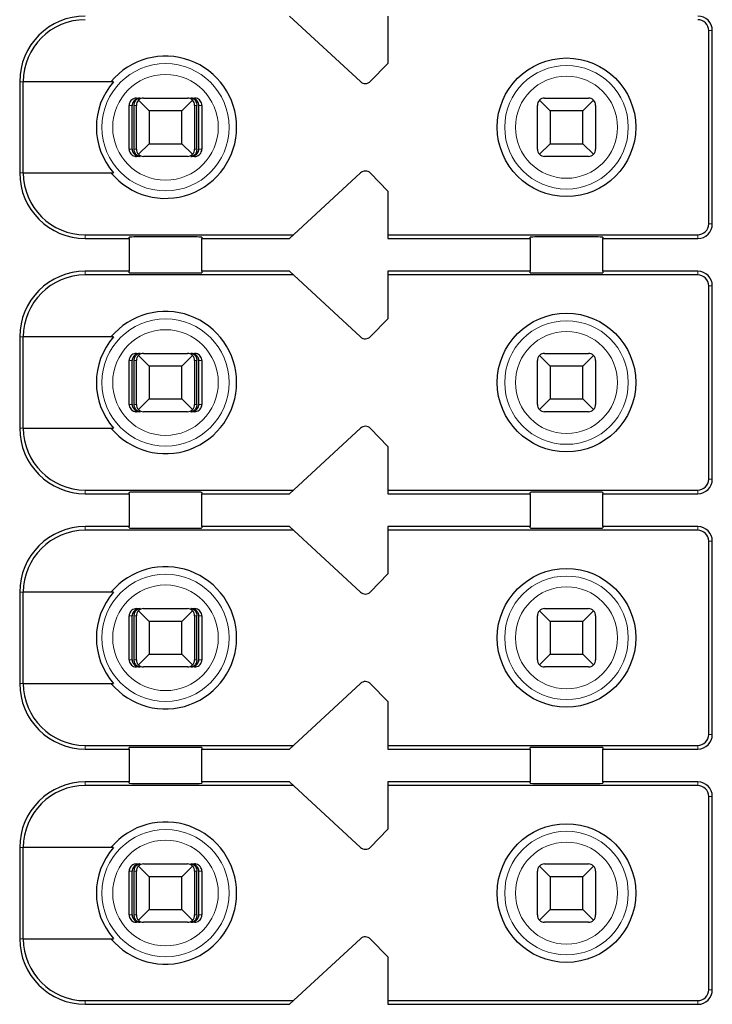
# Model space of a CAD drawing. Units: millimetres. Extents: x 1660 to 3031, y 3840 to 4365.
# Drawn here: x 2533 to 2542, y 4190 to 4203 of the extents above; entities that cross this region are included whole.
import ezdxf

# ---------------------------------------------------------------- set-up
doc = ezdxf.new("R2010")
doc.units = ezdxf.units.MM
doc.layers.add('DWG', color=7, linetype='Continuous', lineweight=30)

msp = doc.modelspace()

# ---------------------------------------------------------------- linework, layer by layer
at = {"layer": 'DWG', "linetype": 'Continuous'}
for p, q in [((2537.55251, 4202.33478), (2536.57832, 4203.23329)), ((2537.92832, 4203.23329), (2537.92832, 4202.58329)), ((2542.32832, 4200.38329), (2542.32832, 4203.03329)), ((2542.37832, 4200.38329), (2542.37832, 4203.03329)), ((2537.92832, 4202.58329), (2537.69224, 4202.33883)), ((2532.87832, 4202.33329), (2532.87832, 4201.08329)), ((2532.92729, 4201.08329), (2532.92729, 4202.33329)), ((2534.16524, 4202.33329), (2532.92729, 4202.33329)), ((2534.47972, 4202.10829), (2534.53244, 4202.10829)), ((2534.65332, 4201.93329), (2534.50761, 4202.079)), ((2534.57832, 4202.10829), (2535.17832, 4202.10829)), ((2535.24903, 4202.079), (2535.10332, 4201.93329)), ((2535.2242, 4202.10829), (2535.27691, 4202.10829)), ((2540.15332, 4201.93329), (2540.00761, 4202.079)), ((2540.07832, 4202.10829), (2540.67832, 4202.10829)), ((2540.74903, 4202.079), (2540.60332, 4201.93329)), ((2534.37968, 4201.40829), (2534.37968, 4202.00829)), ((2534.42169, 4201.40829), (2534.42169, 4202.00829)), ((2534.44774, 4201.40829), (2534.44774, 4202.00829)), ((2534.47832, 4201.40829), (2534.47832, 4202.00829)), ((2535.10332, 4201.93329), (2534.65332, 4201.93329)), ((2534.65332, 4201.93329), (2534.65332, 4201.48329)), ((2535.10332, 4201.48329), (2535.10332, 4201.93329)), ((2535.27832, 4202.00829), (2535.27832, 4201.40829)), ((2535.3089, 4201.40829), (2535.3089, 4202.00829)), ((2535.33494, 4201.40829), (2535.33494, 4202.00829)), ((2535.37695, 4202.00829), (2535.37695, 4201.40829)), ((2539.97832, 4201.40829), (2539.97832, 4202.00829)), ((2540.15332, 4201.93329), (2540.15332, 4201.48329)), ((2540.60332, 4201.93329), (2540.15332, 4201.93329)), ((2540.60332, 4201.48329), (2540.60332, 4201.93329)), ((2540.77832, 4202.00829), (2540.77832, 4201.40829)), ((2534.50761, 4201.33758), (2534.65332, 4201.48329)), ((2534.65332, 4201.48329), (2535.10332, 4201.48329)), ((2535.10332, 4201.48329), (2535.24903, 4201.33758)), ((2540.00761, 4201.33758), (2540.15332, 4201.48329)), ((2540.15332, 4201.48329), (2540.60332, 4201.48329)), ((2540.60332, 4201.48329), (2540.74903, 4201.33758)), ((2534.53244, 4201.30829), (2534.47972, 4201.30829)), ((2535.17832, 4201.30829), (2534.57832, 4201.30829)), ((2535.27691, 4201.30829), (2535.2242, 4201.30829)), ((2540.67832, 4201.30829), (2540.07832, 4201.30829)), ((2532.92729, 4201.08329), (2534.16524, 4201.08329)), ((2536.57832, 4200.18329), (2537.55251, 4201.0818)), ((2537.69224, 4201.07776), (2537.92832, 4200.83329)), ((2537.92832, 4200.83329), (2537.92832, 4200.18329)), ((2533.77832, 4200.23329), (2536.63253, 4200.23329)), ((2533.77832, 4200.18329), (2534.37832, 4200.18329)), ((2534.37832, 4200.18329), (2534.37832, 4200.20247)), ((2534.37832, 4200.18329), (2534.37832, 4199.73329)), ((2535.37832, 4200.20247), (2535.37832, 4200.18329)), ((2535.37832, 4199.73329), (2535.37832, 4200.18329)), ((2535.37832, 4200.18329), (2536.57832, 4200.18329)), ((2537.92832, 4200.23329), (2542.17832, 4200.23329)), ((2537.92832, 4200.18329), (2539.87832, 4200.18329)), ((2539.87832, 4200.18329), (2539.87832, 4200.20247)), ((2539.87832, 4200.18329), (2539.87832, 4199.73329)), ((2540.87832, 4200.20247), (2540.87832, 4200.18329)), ((2540.87832, 4200.18329), (2542.17832, 4200.18329)), ((2540.87832, 4199.73329), (2540.87832, 4200.18329)), ((2534.37832, 4199.73329), (2533.77832, 4199.73329)), ((2534.37832, 4199.71411), (2534.37832, 4199.73329)), ((2535.37832, 4199.73329), (2535.37832, 4199.71411)), ((2536.57832, 4199.73329), (2535.37832, 4199.73329)), ((2537.55251, 4198.83478), (2536.57832, 4199.73329)), ((2539.87832, 4199.73329), (2537.92832, 4199.73329)), ((2537.92832, 4199.73329), (2537.92832, 4199.08329)), ((2539.87832, 4199.71411), (2539.87832, 4199.73329)), ((2542.17832, 4199.73329), (2540.87832, 4199.73329)), ((2540.87832, 4199.73329), (2540.87832, 4199.71411)), ((2536.63253, 4199.68329), (2533.77832, 4199.68329)), ((2542.17832, 4199.68329), (2537.92832, 4199.68329)), ((2542.32832, 4196.88329), (2542.32832, 4199.53329)), ((2542.37832, 4196.88329), (2542.37832, 4199.53329)), ((2537.92832, 4199.08329), (2537.69224, 4198.83883)), ((2532.87832, 4198.83329), (2532.87832, 4197.58329)), ((2534.16524, 4198.83329), (2532.92729, 4198.83329)), ((2532.92729, 4197.58329), (2532.92729, 4198.83329)), ((2534.37968, 4197.90829), (2534.37968, 4198.50829)), ((2534.42169, 4197.90829), (2534.42169, 4198.50829)), ((2534.44774, 4197.90829), (2534.44774, 4198.50829)), ((2534.47832, 4197.90829), (2534.47832, 4198.50829)), ((2534.47972, 4198.60829), (2534.53244, 4198.60829)), ((2534.65332, 4198.43329), (2534.50761, 4198.579)), ((2534.57832, 4198.60829), (2535.17832, 4198.60829)), ((2535.24903, 4198.579), (2535.10332, 4198.43329)), ((2535.2242, 4198.60829), (2535.27691, 4198.60829)), ((2535.27832, 4198.50829), (2535.27832, 4197.90829)), ((2535.3089, 4197.90829), (2535.3089, 4198.50829)), ((2535.33494, 4197.90829), (2535.33494, 4198.50829)), ((2535.37695, 4198.50829), (2535.37695, 4197.90829)), ((2539.97832, 4197.90829), (2539.97832, 4198.50829)), ((2540.15332, 4198.43329), (2540.00761, 4198.579)), ((2540.07832, 4198.60829), (2540.67832, 4198.60829)), ((2540.74903, 4198.579), (2540.60332, 4198.43329)), ((2540.77832, 4198.50829), (2540.77832, 4197.90829)), ((2535.10332, 4198.43329), (2534.65332, 4198.43329)), ((2534.65332, 4198.43329), (2534.65332, 4197.98329)), ((2535.10332, 4197.98329), (2535.10332, 4198.43329)), ((2540.60332, 4198.43329), (2540.15332, 4198.43329)), ((2540.15332, 4198.43329), (2540.15332, 4197.98329)), ((2540.60332, 4197.98329), (2540.60332, 4198.43329)), ((2534.50761, 4197.83758), (2534.65332, 4197.98329)), ((2534.65332, 4197.98329), (2535.10332, 4197.98329)), ((2535.10332, 4197.98329), (2535.24903, 4197.83758)), ((2540.00761, 4197.83758), (2540.15332, 4197.98329)), ((2540.15332, 4197.98329), (2540.60332, 4197.98329)), ((2540.60332, 4197.98329), (2540.74903, 4197.83758)), ((2534.53244, 4197.80829), (2534.47972, 4197.80829)), ((2535.17832, 4197.80829), (2534.57832, 4197.80829)), ((2535.27691, 4197.80829), (2535.2242, 4197.80829)), ((2540.67832, 4197.80829), (2540.07832, 4197.80829)), ((2532.92729, 4197.58329), (2534.16524, 4197.58329)), ((2536.57832, 4196.68329), (2537.55251, 4197.5818)), ((2537.69224, 4197.57776), (2537.92832, 4197.33329)), ((2537.92832, 4197.33329), (2537.92832, 4196.68329)), ((2533.77832, 4196.73329), (2536.63253, 4196.73329)), ((2533.77832, 4196.68329), (2534.37832, 4196.68329)), ((2534.37832, 4196.68329), (2534.37832, 4196.70247)), ((2534.37832, 4196.68329), (2534.37832, 4196.23329)), ((2535.37832, 4196.70247), (2535.37832, 4196.68329)), ((2535.37832, 4196.68329), (2536.57832, 4196.68329)), ((2535.37832, 4196.23329), (2535.37832, 4196.68329)), ((2537.92832, 4196.73329), (2542.17832, 4196.73329)), ((2537.92832, 4196.68329), (2539.87832, 4196.68329)), ((2539.87832, 4196.68329), (2539.87832, 4196.70247)), ((2539.87832, 4196.68329), (2539.87832, 4196.23329)), ((2540.87832, 4196.70247), (2540.87832, 4196.68329)), ((2540.87832, 4196.68329), (2542.17832, 4196.68329)), ((2540.87832, 4196.23329), (2540.87832, 4196.68329)), ((2534.37832, 4196.23329), (2533.77832, 4196.23329)), ((2534.37832, 4196.21411), (2534.37832, 4196.23329)), ((2536.57832, 4196.23329), (2535.37832, 4196.23329)), ((2535.37832, 4196.23329), (2535.37832, 4196.21411)), ((2537.55251, 4195.33478), (2536.57832, 4196.23329)), ((2539.87832, 4196.23329), (2537.92832, 4196.23329)), ((2537.92832, 4196.23329), (2537.92832, 4195.58329)), ((2539.87832, 4196.21411), (2539.87832, 4196.23329)), ((2542.17832, 4196.23329), (2540.87832, 4196.23329)), ((2540.87832, 4196.23329), (2540.87832, 4196.21411)), ((2536.63253, 4196.18329), (2533.77832, 4196.18329)), ((2542.17832, 4196.18329), (2537.92832, 4196.18329)), ((2542.32832, 4193.38329), (2542.32832, 4196.03329)), ((2542.37832, 4193.38329), (2542.37832, 4196.03329)), ((2537.92832, 4195.58329), (2537.69224, 4195.33883)), ((2532.87832, 4195.33329), (2532.87832, 4194.08329)), ((2532.92729, 4194.08329), (2532.92729, 4195.33329)), ((2534.16524, 4195.33329), (2532.92729, 4195.33329)), ((2534.37968, 4194.40829), (2534.37968, 4195.00829)), ((2534.42169, 4194.40829), (2534.42169, 4195.00829)), ((2534.44774, 4194.40829), (2534.44774, 4195.00829)), ((2534.47832, 4194.40829), (2534.47832, 4195.00829)), ((2534.47972, 4195.10829), (2534.53244, 4195.10829)), ((2534.65332, 4194.93329), (2534.50761, 4195.079)), ((2534.57832, 4195.10829), (2535.17832, 4195.10829)), ((2535.24903, 4195.079), (2535.10332, 4194.93329)), ((2535.2242, 4195.10829), (2535.27691, 4195.10829)), ((2535.27832, 4195.00829), (2535.27832, 4194.40829)), ((2535.3089, 4194.40829), (2535.3089, 4195.00829)), ((2535.33494, 4194.40829), (2535.33494, 4195.00829)), ((2535.37695, 4195.00829), (2535.37695, 4194.40829)), ((2539.97832, 4194.40829), (2539.97832, 4195.00829)), ((2540.15332, 4194.93329), (2540.00761, 4195.079)), ((2540.07832, 4195.10829), (2540.67832, 4195.10829)), ((2540.74903, 4195.079), (2540.60332, 4194.93329)), ((2540.77832, 4195.00829), (2540.77832, 4194.40829)), ((2535.10332, 4194.93329), (2534.65332, 4194.93329)), ((2534.65332, 4194.93329), (2534.65332, 4194.48329)), ((2535.10332, 4194.48329), (2535.10332, 4194.93329)), ((2540.60332, 4194.93329), (2540.15332, 4194.93329)), ((2540.15332, 4194.93329), (2540.15332, 4194.48329)), ((2540.60332, 4194.48329), (2540.60332, 4194.93329)), ((2534.50761, 4194.33758), (2534.65332, 4194.48329)), ((2534.65332, 4194.48329), (2535.10332, 4194.48329)), ((2535.10332, 4194.48329), (2535.24903, 4194.33758)), ((2540.00761, 4194.33758), (2540.15332, 4194.48329)), ((2540.15332, 4194.48329), (2540.60332, 4194.48329)), ((2540.60332, 4194.48329), (2540.74903, 4194.33758)), ((2534.53244, 4194.30829), (2534.47972, 4194.30829)), ((2535.17832, 4194.30829), (2534.57832, 4194.30829)), ((2535.27691, 4194.30829), (2535.2242, 4194.30829)), ((2540.67832, 4194.30829), (2540.07832, 4194.30829)), ((2532.92729, 4194.08329), (2534.16524, 4194.08329)), ((2536.57832, 4193.18329), (2537.55251, 4194.0818)), ((2537.69224, 4194.07776), (2537.92832, 4193.83329)), ((2537.92832, 4193.83329), (2537.92832, 4193.18329)), ((2533.77832, 4193.23329), (2536.63253, 4193.23329)), ((2533.77832, 4193.18329), (2534.37832, 4193.18329)), ((2534.37832, 4193.18329), (2534.37832, 4193.20247)), ((2534.37832, 4193.18329), (2534.37832, 4192.73329)), ((2535.37832, 4193.20247), (2535.37832, 4193.18329)), ((2535.37832, 4192.73329), (2535.37832, 4193.18329)), ((2535.37832, 4193.18329), (2536.57832, 4193.18329)), ((2537.92832, 4193.23329), (2542.17832, 4193.23329)), ((2537.92832, 4193.18329), (2539.87832, 4193.18329)), ((2539.87832, 4193.18329), (2539.87832, 4193.20247)), ((2539.87832, 4193.18329), (2539.87832, 4192.73329)), ((2540.87832, 4193.20247), (2540.87832, 4193.18329)), ((2540.87832, 4193.18329), (2542.17832, 4193.18329)), ((2540.87832, 4192.73329), (2540.87832, 4193.18329)), ((2534.37832, 4192.73329), (2533.77832, 4192.73329)), ((2534.37832, 4192.71411), (2534.37832, 4192.73329)), ((2535.37832, 4192.73329), (2535.37832, 4192.71411)), ((2536.57832, 4192.73329), (2535.37832, 4192.73329)), ((2537.55251, 4191.83478), (2536.57832, 4192.73329)), ((2539.87832, 4192.73329), (2537.92832, 4192.73329)), ((2537.92832, 4192.73329), (2537.92832, 4192.08329)), ((2539.87832, 4192.71411), (2539.87832, 4192.73329)), ((2542.17832, 4192.73329), (2540.87832, 4192.73329)), ((2540.87832, 4192.73329), (2540.87832, 4192.71411)), ((2536.63253, 4192.68329), (2533.77832, 4192.68329)), ((2542.17832, 4192.68329), (2537.92832, 4192.68329)), ((2542.32832, 4189.88329), (2542.32832, 4192.53329)), ((2542.37832, 4189.88329), (2542.37832, 4192.53329)), ((2537.92832, 4192.08329), (2537.69224, 4191.83883)), ((2532.87832, 4191.83329), (2532.87832, 4190.58329)), ((2534.16524, 4191.83329), (2532.92729, 4191.83329)), ((2532.92729, 4190.58329), (2532.92729, 4191.83329)), ((2534.37968, 4190.90829), (2534.37968, 4191.50829)), ((2534.42169, 4190.90829), (2534.42169, 4191.50829)), ((2534.44774, 4190.90829), (2534.44774, 4191.50829)), ((2534.47832, 4190.90829), (2534.47832, 4191.50829)), ((2534.47972, 4191.60829), (2534.53244, 4191.60829)), ((2534.65332, 4191.43329), (2534.50761, 4191.579)), ((2534.57832, 4191.60829), (2535.17832, 4191.60829)), ((2535.24903, 4191.579), (2535.10332, 4191.43329)), ((2535.2242, 4191.60829), (2535.27691, 4191.60829)), ((2535.27832, 4191.50829), (2535.27832, 4190.90829)), ((2535.3089, 4190.90829), (2535.3089, 4191.50829)), ((2535.33494, 4190.90829), (2535.33494, 4191.50829)), ((2535.37695, 4191.50829), (2535.37695, 4190.90829)), ((2539.97832, 4190.90829), (2539.97832, 4191.50829)), ((2540.15332, 4191.43329), (2540.00761, 4191.579)), ((2540.07832, 4191.60829), (2540.67832, 4191.60829)), ((2540.74903, 4191.579), (2540.60332, 4191.43329)), ((2540.77832, 4191.50829), (2540.77832, 4190.90829)), ((2535.10332, 4191.43329), (2534.65332, 4191.43329)), ((2534.65332, 4191.43329), (2534.65332, 4190.98329)), ((2535.10332, 4190.98329), (2535.10332, 4191.43329)), ((2540.60332, 4191.43329), (2540.15332, 4191.43329)), ((2540.15332, 4191.43329), (2540.15332, 4190.98329)), ((2540.60332, 4190.98329), (2540.60332, 4191.43329)), ((2534.50761, 4190.83758), (2534.65332, 4190.98329)), ((2534.65332, 4190.98329), (2535.10332, 4190.98329)), ((2535.10332, 4190.98329), (2535.24903, 4190.83758)), ((2540.00761, 4190.83758), (2540.15332, 4190.98329)), ((2540.15332, 4190.98329), (2540.60332, 4190.98329)), ((2540.60332, 4190.98329), (2540.74903, 4190.83758)), ((2534.53244, 4190.80829), (2534.47972, 4190.80829)), ((2535.17832, 4190.80829), (2534.57832, 4190.80829)), ((2535.27691, 4190.80829), (2535.2242, 4190.80829)), ((2540.67832, 4190.80829), (2540.07832, 4190.80829)), ((2532.92729, 4190.58329), (2534.16524, 4190.58329)), ((2536.57832, 4189.68329), (2537.55251, 4190.5818)), ((2537.69224, 4190.57776), (2537.92832, 4190.33329)), ((2537.92832, 4190.33329), (2537.92832, 4189.68329)), ((2533.77832, 4189.73329), (2536.63253, 4189.73329)), ((2537.92832, 4189.73329), (2542.17832, 4189.73329)), ((2533.77832, 4189.68329), (2536.57832, 4189.68329)), ((2537.92832, 4189.68329), (2542.17832, 4189.68329))]:
    msp.add_line(p, q, dxfattribs=at)
at = {"layer": 'DWG', "linetype": 'Continuous', "lineweight": 5}
for p, q in [((2542.32832, 4203.03329), (2542.37832, 4203.03329)), ((2532.87832, 4202.33329), (2532.92729, 4202.33329)), ((2534.42169, 4202.00829), (2534.37968, 4202.00829)), ((2534.47832, 4202.00829), (2534.44774, 4202.00829)), ((2535.3089, 4202.00829), (2535.27832, 4202.00829)), ((2535.37695, 4202.00829), (2535.33494, 4202.00829)), ((2534.37968, 4201.40829), (2534.42169, 4201.40829)), ((2534.44774, 4201.40829), (2534.47832, 4201.40829)), ((2535.27832, 4201.40829), (2535.3089, 4201.40829)), ((2535.33494, 4201.40829), (2535.37695, 4201.40829)), ((2532.87832, 4201.08329), (2532.92729, 4201.08329)), ((2542.32832, 4200.38329), (2542.37832, 4200.38329)), ((2533.77832, 4200.18329), (2533.77832, 4200.23329)), ((2542.17832, 4200.23329), (2542.17832, 4200.18329)), ((2533.77832, 4199.73329), (2533.77832, 4199.68329)), ((2542.17832, 4199.68329), (2542.17832, 4199.73329)), ((2542.32832, 4199.53329), (2542.37832, 4199.53329)), ((2532.87832, 4198.83329), (2532.92729, 4198.83329)), ((2534.42169, 4198.50829), (2534.37968, 4198.50829)), ((2534.47832, 4198.50829), (2534.44774, 4198.50829)), ((2535.3089, 4198.50829), (2535.27832, 4198.50829)), ((2535.37695, 4198.50829), (2535.33494, 4198.50829)), ((2534.37968, 4197.90829), (2534.42169, 4197.90829)), ((2534.44774, 4197.90829), (2534.47832, 4197.90829)), ((2535.27832, 4197.90829), (2535.3089, 4197.90829)), ((2535.33494, 4197.90829), (2535.37695, 4197.90829)), ((2532.87832, 4197.58329), (2532.92729, 4197.58329)), ((2542.32832, 4196.88329), (2542.37832, 4196.88329)), ((2533.77832, 4196.68329), (2533.77832, 4196.73329)), ((2542.17832, 4196.73329), (2542.17832, 4196.68329)), ((2533.77832, 4196.23329), (2533.77832, 4196.18329)), ((2542.17832, 4196.18329), (2542.17832, 4196.23329)), ((2542.32832, 4196.03329), (2542.37832, 4196.03329)), ((2532.87832, 4195.33329), (2532.92729, 4195.33329)), ((2534.42169, 4195.00829), (2534.37968, 4195.00829)), ((2534.47832, 4195.00829), (2534.44774, 4195.00829)), ((2535.3089, 4195.00829), (2535.27832, 4195.00829)), ((2535.37695, 4195.00829), (2535.33494, 4195.00829)), ((2534.37968, 4194.40829), (2534.42169, 4194.40829)), ((2534.44774, 4194.40829), (2534.47832, 4194.40829)), ((2535.27832, 4194.40829), (2535.3089, 4194.40829)), ((2535.33494, 4194.40829), (2535.37695, 4194.40829)), ((2532.87832, 4194.08329), (2532.92729, 4194.08329)), ((2542.32832, 4193.38329), (2542.37832, 4193.38329)), ((2533.77832, 4193.18329), (2533.77832, 4193.23329)), ((2542.17832, 4193.23329), (2542.17832, 4193.18329)), ((2533.77832, 4192.73329), (2533.77832, 4192.68329)), ((2542.17832, 4192.68329), (2542.17832, 4192.73329)), ((2542.32832, 4192.53329), (2542.37832, 4192.53329)), ((2532.87832, 4191.83329), (2532.92729, 4191.83329)), ((2534.42169, 4191.50829), (2534.37968, 4191.50829)), ((2534.47832, 4191.50829), (2534.44774, 4191.50829)), ((2535.3089, 4191.50829), (2535.27832, 4191.50829)), ((2535.37695, 4191.50829), (2535.33494, 4191.50829)), ((2534.37968, 4190.90829), (2534.42169, 4190.90829)), ((2534.44774, 4190.90829), (2534.47832, 4190.90829)), ((2535.27832, 4190.90829), (2535.3089, 4190.90829)), ((2535.33494, 4190.90829), (2535.37695, 4190.90829)), ((2532.87832, 4190.58329), (2532.92729, 4190.58329)), ((2542.32832, 4189.88329), (2542.37832, 4189.88329)), ((2533.77832, 4189.68329), (2533.77832, 4189.73329)), ((2542.17832, 4189.73329), (2542.17832, 4189.68329))]:
    msp.add_line(p, q, dxfattribs=at)
for centre, radius in [((2534.87832, 4201.70829), 0.87208), ((2540.37832, 4201.70829), 0.84708), ((2534.87832, 4201.70829), 0.72441), ((2540.37832, 4201.70829), 0.69941), ((2534.87832, 4198.20829), 0.87208), ((2540.37832, 4198.20829), 0.84708), ((2534.87832, 4198.20829), 0.72441), ((2540.37832, 4198.20829), 0.69941), ((2534.87832, 4194.70829), 0.87208), ((2540.37832, 4194.70829), 0.84708), ((2534.87832, 4194.70829), 0.72441), ((2540.37832, 4194.70829), 0.69941), ((2534.87832, 4191.20829), 0.87208), ((2540.37832, 4191.20829), 0.84708), ((2534.87832, 4191.20829), 0.72441), ((2540.37832, 4191.20829), 0.69941)]:
    msp.add_circle(centre, radius, dxfattribs=at)
at = {"layer": 'DWG', "linetype": 'Continuous'}
for centre in [(2540.37832, 4201.70829), (2540.37832, 4198.20829), (2540.37832, 4194.70829), (2540.37832, 4191.20829)]:
    msp.add_circle(centre, 0.95, dxfattribs=at)
for centre, radius, start, end in [((2533.77832, 4202.33329), 0.9, 90, 180), ((2542.17832, 4203.03329), 0.2, 0, 90), ((2533.77832, 4202.33329), 0.85, 90, 180), ((2542.17832, 4203.03329), 0.15, 0, 90), ((2534.87832, 4201.70829), 0.975, 219.868342, 140.131658), ((2534.87832, 4201.70829), 0.94821, 138.766162, 221.233838), ((2537.62031, 4202.40829), 0.1, 227.314257, 316), ((2534.57832, 4202.00829), 0.1, 135, 180), ((2534.57832, 4202.00829), 0.1, 90, 135), ((2535.17832, 4202.00829), 0.1, 45, 90), ((2535.17832, 4202.00829), 0.1, 0, 45), ((2540.07832, 4202.00829), 0.1, 135, 180), ((2540.07832, 4202.00829), 0.1, 90, 135), ((2540.67832, 4202.00829), 0.1, 45, 90), ((2540.67832, 4202.00829), 0.1, 0, 45), ((2534.57832, 4201.40829), 0.1, 180, 225), ((2534.57832, 4201.40829), 0.1, 225, 270), ((2535.17832, 4201.40829), 0.1, 270, 315), ((2535.17832, 4201.40829), 0.1, 315, 0), ((2540.07832, 4201.40829), 0.1, 180, 225), ((2540.07832, 4201.40829), 0.1, 225, 270), ((2540.67832, 4201.40829), 0.1, 270, 315), ((2540.67832, 4201.40829), 0.1, 315, 360), ((2533.77832, 4201.08329), 0.9, 180, 270), ((2533.77832, 4201.08329), 0.85, 180, 270), ((2537.62031, 4201.00829), 0.1, 44, 132.685743), ((2542.17832, 4200.38329), 0.2, 270, 0), ((2542.17832, 4200.38329), 0.15, 270, 0), ((2533.77832, 4198.83329), 0.9, 90, 180), ((2542.17832, 4199.53329), 0.2, 0, 90), ((2533.77832, 4198.83329), 0.85, 90, 180), ((2542.17832, 4199.53329), 0.15, 0, 90), ((2534.87832, 4198.20829), 0.975, 219.868342, 140.131658), ((2534.87832, 4198.20829), 0.94821, 138.766162, 221.233838), ((2537.62031, 4198.90829), 0.1, 227.314257, 316), ((2534.57832, 4198.50829), 0.1, 135, 180), ((2534.57832, 4198.50829), 0.1, 90, 135), ((2535.17832, 4198.50829), 0.1, 45, 90), ((2535.17832, 4198.50829), 0.1, 0, 45), ((2540.07832, 4198.50829), 0.1, 135, 180), ((2540.07832, 4198.50829), 0.1, 90, 135), ((2540.67832, 4198.50829), 0.1, 45, 90), ((2540.67832, 4198.50829), 0.1, 0, 45), ((2534.57832, 4197.90829), 0.1, 180, 225), ((2534.57832, 4197.90829), 0.1, 225, 270), ((2535.17832, 4197.90829), 0.1, 315, 360), ((2540.07832, 4197.90829), 0.1, 180, 225), ((2540.07832, 4197.90829), 0.1, 225, 270), ((2540.67832, 4197.90829), 0.1, 270, 315), ((2540.67832, 4197.90829), 0.1, 315, 360), ((2533.77832, 4197.58329), 0.9, 180, 270), ((2533.77832, 4197.58329), 0.85, 180, 270), ((2537.62031, 4197.50829), 0.1, 44, 132.685743), ((2542.17832, 4196.88329), 0.2, 270, 0), ((2542.17832, 4196.88329), 0.15, 270, 0), ((2533.77832, 4195.33329), 0.9, 90, 180), ((2542.17832, 4196.03329), 0.2, 0, 90), ((2533.77832, 4195.33329), 0.85, 90, 180), ((2542.17832, 4196.03329), 0.15, 0, 90), ((2534.87832, 4194.70829), 0.975, 219.868342, 140.131658), ((2534.87832, 4194.70829), 0.94821, 138.766162, 221.233838), ((2537.62031, 4195.40829), 0.1, 227.314257, 316), ((2534.57832, 4195.00829), 0.1, 135, 180), ((2534.57832, 4195.00829), 0.1, 90, 135), ((2535.17832, 4195.00829), 0.1, 45, 90), ((2535.17832, 4195.00829), 0.1, 0, 45), ((2540.07832, 4195.00829), 0.1, 135, 180), ((2540.07832, 4195.00829), 0.1, 90, 135), ((2540.67832, 4195.00829), 0.1, 45, 90), ((2540.67832, 4195.00829), 0.1, 0, 45), ((2534.57832, 4194.40829), 0.1, 180, 225), ((2534.57832, 4194.40829), 0.1, 225, 270), ((2535.17832, 4194.40829), 0.1, 270, 315), ((2535.17832, 4194.40829), 0.1, 315, 0), ((2540.07832, 4194.40829), 0.1, 180, 225), ((2540.07832, 4194.40829), 0.1, 225, 270), ((2540.67832, 4194.40829), 0.1, 270, 315), ((2540.67832, 4194.40829), 0.1, 315, 360), ((2533.77832, 4194.08329), 0.9, 180, 270), ((2533.77832, 4194.08329), 0.85, 180, 270), ((2537.62031, 4194.00829), 0.1, 44, 132.685743), ((2542.17832, 4193.38329), 0.2, 270, 0), ((2542.17832, 4193.38329), 0.15, 270, 0), ((2533.77832, 4191.83329), 0.9, 90, 180), ((2542.17832, 4192.53329), 0.2, 0, 90), ((2533.77832, 4191.83329), 0.85, 90, 180), ((2542.17832, 4192.53329), 0.15, 0, 90), ((2534.87832, 4191.20829), 0.975, 219.868342, 140.131658), ((2534.87832, 4191.20829), 0.94821, 138.766162, 221.233838), ((2537.62031, 4191.90829), 0.1, 227.314257, 316), ((2534.57832, 4191.50829), 0.1, 135, 180), ((2534.57832, 4191.50829), 0.1, 90, 135), ((2535.17832, 4191.50829), 0.1, 45, 90), ((2535.17832, 4191.50829), 0.1, 0, 45), ((2540.07832, 4191.50829), 0.1, 135, 180), ((2540.07832, 4191.50829), 0.1, 90, 135), ((2540.67832, 4191.50829), 0.1, 45, 90), ((2540.67832, 4191.50829), 0.1, 0, 45), ((2534.57832, 4190.90829), 0.1, 180, 225), ((2534.57832, 4190.90829), 0.1, 225, 270), ((2535.17832, 4190.90829), 0.1, 270, 315), ((2535.17832, 4190.90829), 0.1, 315, 0), ((2540.07832, 4190.90829), 0.1, 180, 225), ((2540.07832, 4190.90829), 0.1, 225, 270), ((2540.67832, 4190.90829), 0.1, 270, 315), ((2540.67832, 4190.90829), 0.1, 315, 0), ((2533.77832, 4190.58329), 0.9, 180, 270), ((2533.77832, 4190.58329), 0.85, 180, 270), ((2537.62031, 4190.50829), 0.1, 44, 132.685743), ((2542.17832, 4189.88329), 0.15, 270, 0), ((2542.17832, 4189.88329), 0.2, 270, 0)]:
    msp.add_arc(centre, radius, start, end, dxfattribs=at)
for centre, major_axis, ratio, start_param, end_param in [((2534.87832, 4200.20247), (-0.5, 0), 0.00684932, 3.14159265, 6.28318531), ((2540.37832, 4200.20247), (-0.5, 0), 0.00684932, 3.14159265, 6.28318531), ((2534.87832, 4199.71411), (-0.5, 0), 0.00684932, 0, 3.14159265), ((2540.37832, 4199.71411), (-0.5, 0), 0.00684932, 0, 3.14159265), ((2535.17832, 4197.90829), (-0.03945, 0.09189), 1, 2.73602322, 3.52142138), ((2534.87832, 4196.70247), (-0.5, 0), 0.00684932, 3.14159265, 6.28318531), ((2540.37832, 4196.70247), (-0.5, 0), 0.00684932, 3.14159265, 6.28318531), ((2534.87832, 4196.21411), (-0.5, 0), 0.00684932, 0, 3.14159265), ((2540.37832, 4196.21411), (-0.5, 0), 0.00684932, 0, 3.14159265), ((2534.87832, 4193.20247), (-0.5, 0), 0.00684932, 3.14159265, 6.28318531), ((2540.37832, 4193.20247), (-0.5, 0), 0.00684932, 3.14159265, 6.28318531), ((2534.87832, 4192.71411), (-0.5, 0), 0.00684932, 0, 3.14159265), ((2540.37832, 4192.71411), (-0.5, 0), 0.00684932, 0, 3.14159265)]:
    msp.add_ellipse(centre, major_axis=major_axis, ratio=ratio, start_param=start_param, end_param=end_param, dxfattribs=at)
for points, knots in [([(2534.47972, 4202.10829), (2534.46852, 4202.10829), (2534.45717, 4202.10636), (2534.43603, 4202.09894), (2534.42596, 4202.09336), (2534.40847, 4202.07937), (2534.40081, 4202.07077), (2534.38894, 4202.05178), (2534.38457, 4202.04113), (2534.3805, 4202.02304), (2534.37968, 4202.01564), (2534.37968, 4202.00829)], [0, 0, 0, 0, 0.033747156, 0.033747156, 0.067494706, 0.067494706, 0.101236051, 0.101236051, 0.134964899, 0.134964899, 0.156931421, 0.156931421, 0.156931421, 0.156931421]), ([(2534.53244, 4202.10829), (2534.5174, 4202.10829), (2534.50212, 4202.10553), (2534.47613, 4202.09529), (2534.46478, 4202.08857), (2534.44696, 4202.07284), (2534.4398, 4202.06431), (2534.42871, 4202.04509), (2534.42466, 4202.03406), (2534.42208, 4202.01799), (2534.42169, 4202.01313), (2534.42169, 4202.00829)], [0, 0, 0, 0, 0.047788011, 0.047788011, 0.087400503, 0.087400503, 0.119553596, 0.119553596, 0.15204503, 0.15204503, 0.165511477, 0.165511477, 0.165511477, 0.165511477]), ([(2534.44774, 4202.00829), (2534.44774, 4202.01794), (2534.44896, 4202.02771), (2534.45348, 4202.0458), (2534.45681, 4202.05435), (2534.46518, 4202.06998), (2534.4704, 4202.07712), (2534.48281, 4202.09015), (2534.49032, 4202.09574), (2534.50743, 4202.10463), (2534.51734, 4202.10739), (2534.52896, 4202.10823), (2534.5307, 4202.10829), (2534.53244, 4202.10829)], [0, 0, 0, 0, 0.02389857, 0.02389857, 0.04767708, 0.04767708, 0.073042745, 0.073042745, 0.103033705, 0.103033705, 0.138978663, 0.138978663, 0.145252513, 0.145252513, 0.145252513, 0.145252513]), ([(2535.2242, 4202.10829), (2535.2357, 4202.10829), (2535.24738, 4202.10553), (2535.26726, 4202.09529), (2535.27595, 4202.08857), (2535.28957, 4202.07284), (2535.29505, 4202.06431), (2535.30353, 4202.04509), (2535.30662, 4202.03406), (2535.3086, 4202.01799), (2535.3089, 4202.01313), (2535.3089, 4202.00829)], [0, 0, 0, 0, 0.041922701, 0.041922701, 0.076673313, 0.076673313, 0.104880063, 0.104880063, 0.133383628, 0.133383628, 0.145197257, 0.145197257, 0.145197257, 0.145197257]), ([(2535.33494, 4202.00829), (2535.33494, 4202.01794), (2535.33335, 4202.02771), (2535.32744, 4202.0458), (2535.32308, 4202.05435), (2535.31214, 4202.06998), (2535.30532, 4202.07712), (2535.28909, 4202.09015), (2535.27927, 4202.09574), (2535.2569, 4202.10463), (2535.24394, 4202.10739), (2535.22875, 4202.10823), (2535.22647, 4202.10829), (2535.2242, 4202.10829)], [0, 0, 0, 0, 0.02724029, 0.02724029, 0.054343732, 0.054343732, 0.08325626, 0.08325626, 0.117440835, 0.117440835, 0.158411952, 0.158411952, 0.165563073, 0.165563073, 0.165563073, 0.165563073]), ([(2535.37695, 4202.00829), (2535.37695, 4202.01948), (2535.37502, 4202.03082), (2535.36761, 4202.05194), (2535.36204, 4202.06201), (2535.34806, 4202.07948), (2535.33946, 4202.08713), (2535.32048, 4202.099), (2535.30983, 4202.10338), (2535.29171, 4202.10747), (2535.28429, 4202.10829), (2535.27691, 4202.10829)], [0, 0, 0, 0, 0.03371504, 0.03371504, 0.067429734, 0.067429734, 0.10114994, 0.10114994, 0.134882281, 0.134882281, 0.156931567, 0.156931567, 0.156931567, 0.156931567]), ([(2534.37968, 4201.40829), (2534.37968, 4201.3971), (2534.38162, 4201.38576), (2534.38902, 4201.36464), (2534.3946, 4201.35458), (2534.40858, 4201.3371), (2534.41718, 4201.32945), (2534.43616, 4201.31758), (2534.4468, 4201.3132), (2534.46492, 4201.30912), (2534.47234, 4201.30829), (2534.47972, 4201.30829)], [0, 0, 0, 0, 0.03371504, 0.03371504, 0.067429734, 0.067429734, 0.10114994, 0.10114994, 0.134882281, 0.134882281, 0.156931567, 0.156931567, 0.156931567, 0.156931567]), ([(2534.42169, 4201.40829), (2534.42169, 4201.39865), (2534.42329, 4201.38887), (2534.4292, 4201.37079), (2534.43356, 4201.36224), (2534.4445, 4201.3466), (2534.45132, 4201.33946), (2534.46754, 4201.32643), (2534.47737, 4201.32084), (2534.49973, 4201.31195), (2534.5127, 4201.30919), (2534.52788, 4201.30835), (2534.53016, 4201.30829), (2534.53244, 4201.30829)], [0, 0, 0, 0, 0.02724029, 0.02724029, 0.054343732, 0.054343732, 0.08325626, 0.08325626, 0.117440835, 0.117440835, 0.158411952, 0.158411952, 0.165563073, 0.165563073, 0.165563073, 0.165563073]), ([(2534.53244, 4201.30829), (2534.52093, 4201.30829), (2534.50925, 4201.31106), (2534.48937, 4201.32129), (2534.48069, 4201.32802), (2534.46707, 4201.34375), (2534.46159, 4201.35228), (2534.45311, 4201.37149), (2534.45001, 4201.38253), (2534.44804, 4201.39859), (2534.44774, 4201.40345), (2534.44774, 4201.40829)], [0, 0, 0, 0, 0.041922701, 0.041922701, 0.076673313, 0.076673313, 0.104880063, 0.104880063, 0.133383628, 0.133383628, 0.145197257, 0.145197257, 0.145197257, 0.145197257]), ([(2535.2242, 4201.30829), (2535.23924, 4201.30829), (2535.25452, 4201.31106), (2535.28051, 4201.32129), (2535.29186, 4201.32802), (2535.30967, 4201.34375), (2535.31683, 4201.35228), (2535.32793, 4201.37149), (2535.33197, 4201.38253), (2535.33455, 4201.39859), (2535.33494, 4201.40345), (2535.33494, 4201.40829)], [0, 0, 0, 0, 0.047788011, 0.047788011, 0.087400503, 0.087400503, 0.119553596, 0.119553596, 0.15204503, 0.15204503, 0.165511477, 0.165511477, 0.165511477, 0.165511477]), ([(2535.3089, 4201.40829), (2535.3089, 4201.39865), (2535.30768, 4201.38887), (2535.30316, 4201.37079), (2535.29982, 4201.36224), (2535.29146, 4201.3466), (2535.28624, 4201.33946), (2535.27383, 4201.32643), (2535.26631, 4201.32084), (2535.24921, 4201.31195), (2535.23929, 4201.30919), (2535.22768, 4201.30835), (2535.22594, 4201.30829), (2535.2242, 4201.30829)], [0, 0, 0, 0, 0.02389857, 0.02389857, 0.04767708, 0.04767708, 0.073042745, 0.073042745, 0.103033705, 0.103033705, 0.138978663, 0.138978663, 0.145252513, 0.145252513, 0.145252513, 0.145252513]), ([(2535.27691, 4201.30829), (2535.28811, 4201.30829), (2535.29947, 4201.31022), (2535.32061, 4201.31764), (2535.33068, 4201.32322), (2535.34817, 4201.33721), (2535.35583, 4201.34582), (2535.36769, 4201.36481), (2535.37207, 4201.37545), (2535.37613, 4201.39355), (2535.37695, 4201.40094), (2535.37695, 4201.40829)], [0, 0, 0, 0, 0.033747156, 0.033747156, 0.067494706, 0.067494706, 0.101236051, 0.101236051, 0.134964899, 0.134964899, 0.156931421, 0.156931421, 0.156931421, 0.156931421]), ([(2534.47972, 4198.60829), (2534.46852, 4198.60829), (2534.45717, 4198.60636), (2534.43603, 4198.59894), (2534.42596, 4198.59336), (2534.40847, 4198.57937), (2534.40081, 4198.57077), (2534.38894, 4198.55178), (2534.38457, 4198.54113), (2534.3805, 4198.52304), (2534.37968, 4198.51564), (2534.37968, 4198.50829)], [0, 0, 0, 0, 0.033747156, 0.033747156, 0.067494706, 0.067494706, 0.101236051, 0.101236051, 0.134964899, 0.134964899, 0.156931421, 0.156931421, 0.156931421, 0.156931421]), ([(2534.53244, 4198.60829), (2534.5174, 4198.60829), (2534.50212, 4198.60553), (2534.47613, 4198.59529), (2534.46478, 4198.58857), (2534.44696, 4198.57284), (2534.4398, 4198.56431), (2534.42871, 4198.54509), (2534.42466, 4198.53406), (2534.42208, 4198.51799), (2534.42169, 4198.51313), (2534.42169, 4198.50829)], [0, 0, 0, 0, 0.047788011, 0.047788011, 0.087400503, 0.087400503, 0.119553596, 0.119553596, 0.15204503, 0.15204503, 0.165511477, 0.165511477, 0.165511477, 0.165511477]), ([(2534.44774, 4198.50829), (2534.44774, 4198.51794), (2534.44896, 4198.52771), (2534.45348, 4198.5458), (2534.45681, 4198.55435), (2534.46518, 4198.56998), (2534.4704, 4198.57712), (2534.48281, 4198.59015), (2534.49032, 4198.59574), (2534.50743, 4198.60463), (2534.51734, 4198.60739), (2534.52896, 4198.60823), (2534.5307, 4198.60829), (2534.53244, 4198.60829)], [0, 0, 0, 0, 0.02389857, 0.02389857, 0.04767708, 0.04767708, 0.073042745, 0.073042745, 0.103033705, 0.103033705, 0.138978663, 0.138978663, 0.145252513, 0.145252513, 0.145252513, 0.145252513]), ([(2535.33494, 4198.50829), (2535.33494, 4198.51794), (2535.33335, 4198.52771), (2535.32744, 4198.5458), (2535.32308, 4198.55435), (2535.31214, 4198.56998), (2535.30532, 4198.57712), (2535.28909, 4198.59015), (2535.27927, 4198.59574), (2535.2569, 4198.60463), (2535.24394, 4198.60739), (2535.22875, 4198.60823), (2535.22647, 4198.60829), (2535.2242, 4198.60829)], [0, 0, 0, 0, 0.02724029, 0.02724029, 0.054343732, 0.054343732, 0.08325626, 0.08325626, 0.117440835, 0.117440835, 0.158411952, 0.158411952, 0.165563073, 0.165563073, 0.165563073, 0.165563073]), ([(2535.2242, 4198.60829), (2535.2357, 4198.60829), (2535.24738, 4198.60553), (2535.26726, 4198.59529), (2535.27595, 4198.58857), (2535.28957, 4198.57284), (2535.29505, 4198.56431), (2535.30353, 4198.54509), (2535.30662, 4198.53406), (2535.3086, 4198.51799), (2535.3089, 4198.51313), (2535.3089, 4198.50829)], [0, 0, 0, 0, 0.041922701, 0.041922701, 0.076673313, 0.076673313, 0.104880063, 0.104880063, 0.133383628, 0.133383628, 0.145197257, 0.145197257, 0.145197257, 0.145197257]), ([(2535.37695, 4198.50829), (2535.37695, 4198.51948), (2535.37502, 4198.53082), (2535.36761, 4198.55194), (2535.36204, 4198.56201), (2535.34806, 4198.57948), (2535.33946, 4198.58713), (2535.32048, 4198.599), (2535.30983, 4198.60338), (2535.29171, 4198.60747), (2535.28429, 4198.60829), (2535.27691, 4198.60829)], [0, 0, 0, 0, 0.03371504, 0.03371504, 0.067429734, 0.067429734, 0.10114994, 0.10114994, 0.134882281, 0.134882281, 0.156931567, 0.156931567, 0.156931567, 0.156931567]), ([(2534.37968, 4197.90829), (2534.37968, 4197.8971), (2534.38162, 4197.88576), (2534.38902, 4197.86464), (2534.3946, 4197.85458), (2534.40858, 4197.8371), (2534.41718, 4197.82945), (2534.43616, 4197.81758), (2534.4468, 4197.8132), (2534.46492, 4197.80912), (2534.47234, 4197.80829), (2534.47972, 4197.80829)], [0, 0, 0, 0, 0.03371504, 0.03371504, 0.067429734, 0.067429734, 0.10114994, 0.10114994, 0.134882281, 0.134882281, 0.156931567, 0.156931567, 0.156931567, 0.156931567]), ([(2534.42169, 4197.90829), (2534.42169, 4197.89865), (2534.42329, 4197.88887), (2534.4292, 4197.87079), (2534.43356, 4197.86224), (2534.4445, 4197.8466), (2534.45132, 4197.83946), (2534.46754, 4197.82643), (2534.47737, 4197.82084), (2534.49973, 4197.81195), (2534.5127, 4197.80919), (2534.52788, 4197.80835), (2534.53016, 4197.80829), (2534.53244, 4197.80829)], [0, 0, 0, 0, 0.02724029, 0.02724029, 0.054343732, 0.054343732, 0.08325626, 0.08325626, 0.117440835, 0.117440835, 0.158411952, 0.158411952, 0.165563073, 0.165563073, 0.165563073, 0.165563073]), ([(2534.53244, 4197.80829), (2534.52093, 4197.80829), (2534.50925, 4197.81106), (2534.48937, 4197.82129), (2534.48069, 4197.82802), (2534.46707, 4197.84375), (2534.46159, 4197.85228), (2534.45311, 4197.87149), (2534.45001, 4197.88253), (2534.44804, 4197.89859), (2534.44774, 4197.90345), (2534.44774, 4197.90829)], [0, 0, 0, 0, 0.041922701, 0.041922701, 0.076673313, 0.076673313, 0.104880063, 0.104880063, 0.133383628, 0.133383628, 0.145197257, 0.145197257, 0.145197257, 0.145197257]), ([(2535.3089, 4197.90829), (2535.3089, 4197.89865), (2535.30768, 4197.88887), (2535.30316, 4197.87079), (2535.29982, 4197.86224), (2535.29146, 4197.8466), (2535.28624, 4197.83946), (2535.27383, 4197.82643), (2535.26631, 4197.82084), (2535.24921, 4197.81195), (2535.23929, 4197.80919), (2535.22768, 4197.80835), (2535.22594, 4197.80829), (2535.2242, 4197.80829)], [0, 0, 0, 0, 0.02389857, 0.02389857, 0.04767708, 0.04767708, 0.073042745, 0.073042745, 0.103033705, 0.103033705, 0.138978663, 0.138978663, 0.145252513, 0.145252513, 0.145252513, 0.145252513]), ([(2535.2242, 4197.80829), (2535.23924, 4197.80829), (2535.25452, 4197.81106), (2535.28051, 4197.82129), (2535.29186, 4197.82802), (2535.30967, 4197.84375), (2535.31683, 4197.85228), (2535.32793, 4197.87149), (2535.33197, 4197.88253), (2535.33455, 4197.89859), (2535.33494, 4197.90345), (2535.33494, 4197.90829)], [0, 0, 0, 0, 0.047788011, 0.047788011, 0.087400503, 0.087400503, 0.119553596, 0.119553596, 0.15204503, 0.15204503, 0.165511477, 0.165511477, 0.165511477, 0.165511477]), ([(2535.27691, 4197.80829), (2535.28811, 4197.80829), (2535.29947, 4197.81022), (2535.32061, 4197.81764), (2535.33068, 4197.82322), (2535.34817, 4197.83721), (2535.35583, 4197.84582), (2535.36769, 4197.86481), (2535.37207, 4197.87545), (2535.37613, 4197.89355), (2535.37695, 4197.90094), (2535.37695, 4197.90829)], [0, 0, 0, 0, 0.033747156, 0.033747156, 0.067494706, 0.067494706, 0.101236051, 0.101236051, 0.134964899, 0.134964899, 0.156931421, 0.156931421, 0.156931421, 0.156931421]), ([(2534.47972, 4195.10829), (2534.46852, 4195.10829), (2534.45717, 4195.10636), (2534.43603, 4195.09894), (2534.42596, 4195.09336), (2534.40847, 4195.07937), (2534.40081, 4195.07077), (2534.38894, 4195.05178), (2534.38457, 4195.04113), (2534.3805, 4195.02304), (2534.37968, 4195.01564), (2534.37968, 4195.00829)], [0, 0, 0, 0, 0.033747156, 0.033747156, 0.067494706, 0.067494706, 0.101236051, 0.101236051, 0.134964899, 0.134964899, 0.156931421, 0.156931421, 0.156931421, 0.156931421]), ([(2534.53244, 4195.10829), (2534.5174, 4195.10829), (2534.50212, 4195.10553), (2534.47613, 4195.09529), (2534.46478, 4195.08857), (2534.44696, 4195.07284), (2534.4398, 4195.06431), (2534.42871, 4195.04509), (2534.42466, 4195.03406), (2534.42208, 4195.01799), (2534.42169, 4195.01313), (2534.42169, 4195.00829)], [0, 0, 0, 0, 0.047788011, 0.047788011, 0.087400503, 0.087400503, 0.119553596, 0.119553596, 0.15204503, 0.15204503, 0.165511477, 0.165511477, 0.165511477, 0.165511477]), ([(2534.44774, 4195.00829), (2534.44774, 4195.01794), (2534.44896, 4195.02771), (2534.45348, 4195.0458), (2534.45681, 4195.05435), (2534.46518, 4195.06998), (2534.4704, 4195.07712), (2534.48281, 4195.09015), (2534.49032, 4195.09574), (2534.50743, 4195.10463), (2534.51734, 4195.10739), (2534.52896, 4195.10823), (2534.5307, 4195.10829), (2534.53244, 4195.10829)], [0, 0, 0, 0, 0.02389857, 0.02389857, 0.04767708, 0.04767708, 0.073042745, 0.073042745, 0.103033705, 0.103033705, 0.138978663, 0.138978663, 0.145252513, 0.145252513, 0.145252513, 0.145252513]), ([(2535.33494, 4195.00829), (2535.33494, 4195.01794), (2535.33335, 4195.02771), (2535.32744, 4195.0458), (2535.32308, 4195.05435), (2535.31214, 4195.06998), (2535.30532, 4195.07712), (2535.28909, 4195.09015), (2535.27927, 4195.09574), (2535.2569, 4195.10463), (2535.24394, 4195.10739), (2535.22875, 4195.10823), (2535.22647, 4195.10829), (2535.2242, 4195.10829)], [0, 0, 0, 0, 0.02724029, 0.02724029, 0.054343732, 0.054343732, 0.08325626, 0.08325626, 0.117440835, 0.117440835, 0.158411952, 0.158411952, 0.165563073, 0.165563073, 0.165563073, 0.165563073]), ([(2535.2242, 4195.10829), (2535.2357, 4195.10829), (2535.24738, 4195.10553), (2535.26726, 4195.09529), (2535.27595, 4195.08857), (2535.28957, 4195.07284), (2535.29505, 4195.06431), (2535.30353, 4195.04509), (2535.30662, 4195.03406), (2535.3086, 4195.01799), (2535.3089, 4195.01313), (2535.3089, 4195.00829)], [0, 0, 0, 0, 0.041922701, 0.041922701, 0.076673313, 0.076673313, 0.104880063, 0.104880063, 0.133383628, 0.133383628, 0.145197257, 0.145197257, 0.145197257, 0.145197257]), ([(2535.37695, 4195.00829), (2535.37695, 4195.01948), (2535.37502, 4195.03082), (2535.36761, 4195.05194), (2535.36204, 4195.06201), (2535.34806, 4195.07948), (2535.33946, 4195.08713), (2535.32048, 4195.099), (2535.30983, 4195.10338), (2535.29171, 4195.10747), (2535.28429, 4195.10829), (2535.27691, 4195.10829)], [0, 0, 0, 0, 0.03371504, 0.03371504, 0.067429734, 0.067429734, 0.10114994, 0.10114994, 0.134882281, 0.134882281, 0.156931567, 0.156931567, 0.156931567, 0.156931567]), ([(2534.37968, 4194.40829), (2534.37968, 4194.3971), (2534.38162, 4194.38576), (2534.38902, 4194.36464), (2534.3946, 4194.35458), (2534.40858, 4194.3371), (2534.41718, 4194.32945), (2534.43616, 4194.31758), (2534.4468, 4194.3132), (2534.46492, 4194.30912), (2534.47234, 4194.30829), (2534.47972, 4194.30829)], [0, 0, 0, 0, 0.03371504, 0.03371504, 0.067429734, 0.067429734, 0.10114994, 0.10114994, 0.134882281, 0.134882281, 0.156931567, 0.156931567, 0.156931567, 0.156931567]), ([(2534.42169, 4194.40829), (2534.42169, 4194.39865), (2534.42329, 4194.38887), (2534.4292, 4194.37079), (2534.43356, 4194.36224), (2534.4445, 4194.3466), (2534.45132, 4194.33946), (2534.46754, 4194.32643), (2534.47737, 4194.32084), (2534.49973, 4194.31195), (2534.5127, 4194.30919), (2534.52788, 4194.30835), (2534.53016, 4194.30829), (2534.53244, 4194.30829)], [0, 0, 0, 0, 0.02724029, 0.02724029, 0.054343732, 0.054343732, 0.08325626, 0.08325626, 0.117440835, 0.117440835, 0.158411952, 0.158411952, 0.165563073, 0.165563073, 0.165563073, 0.165563073]), ([(2534.53244, 4194.30829), (2534.52093, 4194.30829), (2534.50925, 4194.31106), (2534.48937, 4194.32129), (2534.48069, 4194.32802), (2534.46707, 4194.34375), (2534.46159, 4194.35228), (2534.45311, 4194.37149), (2534.45001, 4194.38253), (2534.44804, 4194.39859), (2534.44774, 4194.40345), (2534.44774, 4194.40829)], [0, 0, 0, 0, 0.041922701, 0.041922701, 0.076673313, 0.076673313, 0.104880063, 0.104880063, 0.133383628, 0.133383628, 0.145197257, 0.145197257, 0.145197257, 0.145197257]), ([(2535.3089, 4194.40829), (2535.3089, 4194.39865), (2535.30768, 4194.38887), (2535.30316, 4194.37079), (2535.29982, 4194.36224), (2535.29146, 4194.3466), (2535.28624, 4194.33946), (2535.27383, 4194.32643), (2535.26631, 4194.32084), (2535.24921, 4194.31195), (2535.23929, 4194.30919), (2535.22768, 4194.30835), (2535.22594, 4194.30829), (2535.2242, 4194.30829)], [0, 0, 0, 0, 0.02389857, 0.02389857, 0.04767708, 0.04767708, 0.073042745, 0.073042745, 0.103033705, 0.103033705, 0.138978663, 0.138978663, 0.145252513, 0.145252513, 0.145252513, 0.145252513]), ([(2535.2242, 4194.30829), (2535.23924, 4194.30829), (2535.25452, 4194.31106), (2535.28051, 4194.32129), (2535.29186, 4194.32802), (2535.30967, 4194.34375), (2535.31683, 4194.35228), (2535.32793, 4194.37149), (2535.33197, 4194.38253), (2535.33455, 4194.39859), (2535.33494, 4194.40345), (2535.33494, 4194.40829)], [0, 0, 0, 0, 0.047788011, 0.047788011, 0.087400503, 0.087400503, 0.119553596, 0.119553596, 0.15204503, 0.15204503, 0.165511477, 0.165511477, 0.165511477, 0.165511477]), ([(2535.27691, 4194.30829), (2535.28811, 4194.30829), (2535.29947, 4194.31022), (2535.32061, 4194.31764), (2535.33068, 4194.32322), (2535.34817, 4194.33721), (2535.35583, 4194.34582), (2535.36769, 4194.36481), (2535.37207, 4194.37545), (2535.37613, 4194.39355), (2535.37695, 4194.40094), (2535.37695, 4194.40829)], [0, 0, 0, 0, 0.033747156, 0.033747156, 0.067494706, 0.067494706, 0.101236051, 0.101236051, 0.134964899, 0.134964899, 0.156931421, 0.156931421, 0.156931421, 0.156931421]), ([(2534.47972, 4191.60829), (2534.46852, 4191.60829), (2534.45717, 4191.60636), (2534.43603, 4191.59894), (2534.42596, 4191.59336), (2534.40847, 4191.57937), (2534.40081, 4191.57077), (2534.38894, 4191.55178), (2534.38457, 4191.54113), (2534.3805, 4191.52304), (2534.37968, 4191.51564), (2534.37968, 4191.50829)], [0, 0, 0, 0, 0.033747156, 0.033747156, 0.067494706, 0.067494706, 0.101236051, 0.101236051, 0.134964899, 0.134964899, 0.156931421, 0.156931421, 0.156931421, 0.156931421]), ([(2534.53244, 4191.60829), (2534.5174, 4191.60829), (2534.50212, 4191.60553), (2534.47613, 4191.59529), (2534.46478, 4191.58857), (2534.44696, 4191.57284), (2534.4398, 4191.56431), (2534.42871, 4191.54509), (2534.42466, 4191.53406), (2534.42208, 4191.51799), (2534.42169, 4191.51313), (2534.42169, 4191.50829)], [0, 0, 0, 0, 0.047788011, 0.047788011, 0.087400503, 0.087400503, 0.119553596, 0.119553596, 0.15204503, 0.15204503, 0.165511477, 0.165511477, 0.165511477, 0.165511477]), ([(2534.44774, 4191.50829), (2534.44774, 4191.51794), (2534.44896, 4191.52771), (2534.45348, 4191.5458), (2534.45681, 4191.55435), (2534.46518, 4191.56998), (2534.4704, 4191.57712), (2534.48281, 4191.59015), (2534.49032, 4191.59574), (2534.50743, 4191.60463), (2534.51734, 4191.60739), (2534.52896, 4191.60823), (2534.5307, 4191.60829), (2534.53244, 4191.60829)], [0, 0, 0, 0, 0.02389857, 0.02389857, 0.04767708, 0.04767708, 0.073042745, 0.073042745, 0.103033705, 0.103033705, 0.138978663, 0.138978663, 0.145252513, 0.145252513, 0.145252513, 0.145252513]), ([(2535.2242, 4191.60829), (2535.2357, 4191.60829), (2535.24738, 4191.60553), (2535.26726, 4191.59529), (2535.27595, 4191.58857), (2535.28957, 4191.57284), (2535.29505, 4191.56431), (2535.30353, 4191.54509), (2535.30662, 4191.53406), (2535.3086, 4191.51799), (2535.3089, 4191.51313), (2535.3089, 4191.50829)], [0, 0, 0, 0, 0.041922701, 0.041922701, 0.076673313, 0.076673313, 0.104880063, 0.104880063, 0.133383628, 0.133383628, 0.145197257, 0.145197257, 0.145197257, 0.145197257]), ([(2535.33494, 4191.50829), (2535.33494, 4191.51794), (2535.33335, 4191.52771), (2535.32744, 4191.5458), (2535.32308, 4191.55435), (2535.31214, 4191.56998), (2535.30532, 4191.57712), (2535.28909, 4191.59015), (2535.27927, 4191.59574), (2535.2569, 4191.60463), (2535.24394, 4191.60739), (2535.22875, 4191.60823), (2535.22647, 4191.60829), (2535.2242, 4191.60829)], [0, 0, 0, 0, 0.02724029, 0.02724029, 0.054343732, 0.054343732, 0.08325626, 0.08325626, 0.117440835, 0.117440835, 0.158411952, 0.158411952, 0.165563073, 0.165563073, 0.165563073, 0.165563073]), ([(2535.37695, 4191.50829), (2535.37695, 4191.51948), (2535.37502, 4191.53082), (2535.36761, 4191.55194), (2535.36204, 4191.56201), (2535.34806, 4191.57948), (2535.33946, 4191.58713), (2535.32048, 4191.599), (2535.30983, 4191.60338), (2535.29171, 4191.60747), (2535.28429, 4191.60829), (2535.27691, 4191.60829)], [0, 0, 0, 0, 0.03371504, 0.03371504, 0.067429734, 0.067429734, 0.10114994, 0.10114994, 0.134882281, 0.134882281, 0.156931567, 0.156931567, 0.156931567, 0.156931567]), ([(2534.37968, 4190.90829), (2534.37968, 4190.8971), (2534.38162, 4190.88576), (2534.38902, 4190.86464), (2534.3946, 4190.85458), (2534.40858, 4190.8371), (2534.41718, 4190.82945), (2534.43616, 4190.81758), (2534.4468, 4190.8132), (2534.46492, 4190.80912), (2534.47234, 4190.80829), (2534.47972, 4190.80829)], [0, 0, 0, 0, 0.03371504, 0.03371504, 0.067429734, 0.067429734, 0.10114994, 0.10114994, 0.134882281, 0.134882281, 0.156931567, 0.156931567, 0.156931567, 0.156931567]), ([(2534.42169, 4190.90829), (2534.42169, 4190.89865), (2534.42329, 4190.88887), (2534.4292, 4190.87079), (2534.43356, 4190.86224), (2534.4445, 4190.8466), (2534.45132, 4190.83946), (2534.46754, 4190.82643), (2534.47737, 4190.82084), (2534.49973, 4190.81195), (2534.5127, 4190.80919), (2534.52788, 4190.80835), (2534.53016, 4190.80829), (2534.53244, 4190.80829)], [0, 0, 0, 0, 0.02724029, 0.02724029, 0.054343732, 0.054343732, 0.08325626, 0.08325626, 0.117440835, 0.117440835, 0.158411952, 0.158411952, 0.165563073, 0.165563073, 0.165563073, 0.165563073]), ([(2534.53244, 4190.80829), (2534.52093, 4190.80829), (2534.50925, 4190.81106), (2534.48937, 4190.82129), (2534.48069, 4190.82802), (2534.46707, 4190.84375), (2534.46159, 4190.85228), (2534.45311, 4190.87149), (2534.45001, 4190.88253), (2534.44804, 4190.89859), (2534.44774, 4190.90345), (2534.44774, 4190.90829)], [0, 0, 0, 0, 0.041922701, 0.041922701, 0.076673313, 0.076673313, 0.104880063, 0.104880063, 0.133383628, 0.133383628, 0.145197257, 0.145197257, 0.145197257, 0.145197257]), ([(2535.2242, 4190.80829), (2535.23924, 4190.80829), (2535.25452, 4190.81106), (2535.28051, 4190.82129), (2535.29186, 4190.82802), (2535.30967, 4190.84375), (2535.31683, 4190.85228), (2535.32793, 4190.87149), (2535.33197, 4190.88253), (2535.33455, 4190.89859), (2535.33494, 4190.90345), (2535.33494, 4190.90829)], [0, 0, 0, 0, 0.047788011, 0.047788011, 0.087400503, 0.087400503, 0.119553596, 0.119553596, 0.15204503, 0.15204503, 0.165511477, 0.165511477, 0.165511477, 0.165511477]), ([(2535.3089, 4190.90829), (2535.3089, 4190.89865), (2535.30768, 4190.88887), (2535.30316, 4190.87079), (2535.29982, 4190.86224), (2535.29146, 4190.8466), (2535.28624, 4190.83946), (2535.27383, 4190.82643), (2535.26631, 4190.82084), (2535.24921, 4190.81195), (2535.23929, 4190.80919), (2535.22768, 4190.80835), (2535.22594, 4190.80829), (2535.2242, 4190.80829)], [0, 0, 0, 0, 0.02389857, 0.02389857, 0.04767708, 0.04767708, 0.073042745, 0.073042745, 0.103033705, 0.103033705, 0.138978663, 0.138978663, 0.145252513, 0.145252513, 0.145252513, 0.145252513]), ([(2535.27691, 4190.80829), (2535.28811, 4190.80829), (2535.29947, 4190.81022), (2535.32061, 4190.81764), (2535.33068, 4190.82322), (2535.34817, 4190.83721), (2535.35583, 4190.84582), (2535.36769, 4190.86481), (2535.37207, 4190.87545), (2535.37613, 4190.89355), (2535.37695, 4190.90094), (2535.37695, 4190.90829)], [0, 0, 0, 0, 0.033747156, 0.033747156, 0.067494706, 0.067494706, 0.101236051, 0.101236051, 0.134964899, 0.134964899, 0.156931421, 0.156931421, 0.156931421, 0.156931421])]:
    msp.add_open_spline(points, degree=3, knots=knots, dxfattribs=at)

doc.saveas('drawing.dxf')
